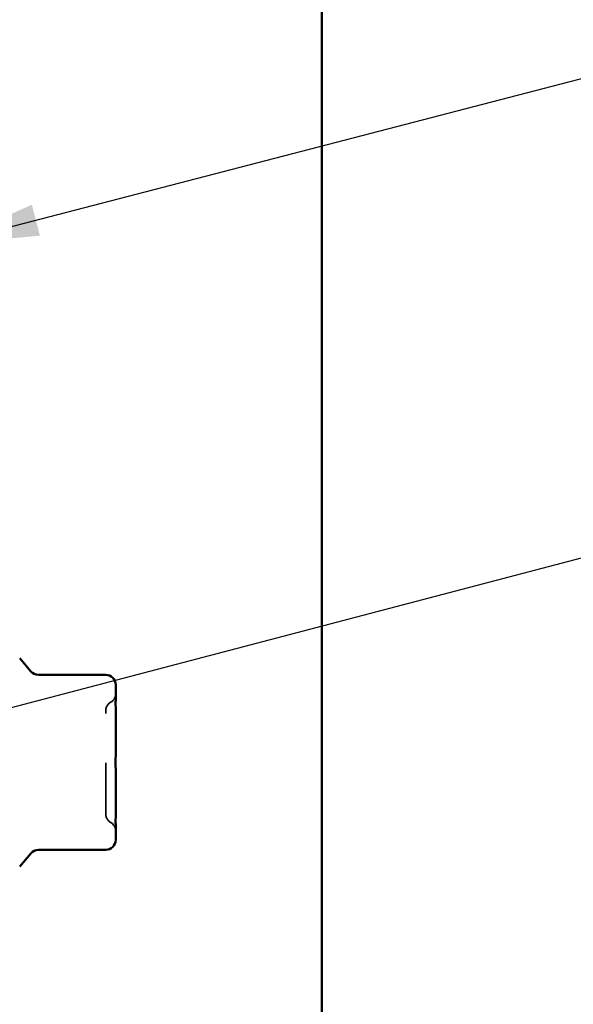
# Model space of a CAD drawing. Units: inches. Extents: x 0.6 to 33.4, y 0.6 to 21.4.
# Drawn here: x 11.5 to 12.7, y 8.6 to 10.6 of the extents above; entities that cross this region are included whole.
import ezdxf

# ---------------------------------------------------------------- set-up
doc = ezdxf.new("R2010")
doc.units = ezdxf.units.IN
doc.header["$LTSCALE"] = 2
doc.header["$MEASUREMENT"] = 0
doc.linetypes.add('DASHED', pattern=[0.2067, 0.1654, -0.0413])
for name, color, linetype, lineweight in [('Hidden (ANSI)', 7, 'DASHED', 35), ('Symbol (ANSI)', 7, 'Continuous', 25), ('Visible (ANSI)', 7, 'Continuous', 50)]:
    doc.layers.add(name, color=color, linetype=linetype, lineweight=lineweight)
doc.styles.add('Note Text (ANSI)', font='tahoma.ttf')
doc.dimstyles.new('Default (ANSI)$7', dxfattribs={"dimscale": 2, "dimtxt": 0.12, "dimasz": 0.098425, "dimexe": 0.125, "dimexo": 0.0625, "dimgap": 0.031496, "dimtad": 0, "dimtih": 1, "dimtoh": 1, "dimrnd": 1e-08, "dimzin": 4, "dimdsep": 46, "dimtxsty": 'Note Text (ANSI)', "dimcen": 0.09, "dimdle": 0.393701, "dimclrd": 256, "dimclre": 256, "dimclrt": 256, "dimadec": 0, "dimazin": 1, "dimtfac": 1, "dimtofl": 0, "dimtmove": 0, "dimatfit": 3, "dimfxl": 1, "dimtolj": 1, "dimtzin": 4, "dimlwd": -1, "dimlwe": -1, "dimarcsym": 0})

msp = doc.modelspace()

# ---------------------------------------------------------------- linework, layer by layer
at = {"layer": 'Hidden (ANSI)', "ltscale": 0.019846}
for centre, start, end in [((11.71095, 9.22082), 300, 0), ((11.73095, 9.18618), 120, 180), ((11.73095, 8.97745), 180, 240), ((11.71095, 8.94281), 0, 60)]:
    msp.add_arc(centre, 0.02, start, end, dxfattribs=at)
at = {"layer": 'Hidden (ANSI)', "ltscale": 0.312034}
msp.add_open_spline([(11.71095, 8.97746), (11.71095, 8.97746), (11.71095, 8.97896), (11.71095, 8.98607), (11.71095, 8.99303), (11.71095, 9.01039), (11.71095, 9.02023), (11.71095, 9.04072), (11.71095, 9.05096), (11.71095, 9.06829), (11.71095, 9.07509), (11.71095, 9.08182), (11.71095, 9.09225), (11.71095, 9.10272), (11.71095, 9.12871), (11.71095, 9.14357), (11.71095, 9.16672), (11.71095, 9.17542), (11.71095, 9.18425), (11.71095, 9.18614), (11.71095, 9.18615)], degree=3, knots=[-0.41378421, -0.41378421, -0.41378421, -0.41378421, -0.3364116, -0.3364116, -0.22840143, -0.22840143, -0.13335649, -0.13335649, -0.05129096, -0.05129096, 0, 0, 0, 0.07952471, 0.07952471, 0.20676424, 0.20676424, 0.32745651, 0.32745651, 0.41421739, 0.41421739, 0.41421739, 0.41421739], dxfattribs=at)
at = {"layer": 'Visible (ANSI)', "color": 96, "true_color": 0x008000}
msp.add_line((12.14815, 15.16932), (12.14815, 1.58028), dxfattribs=at)
at = {"layer": 'Visible (ANSI)'}
for p, q in [((11.5592, 9.266), (11.53665, 9.29288)), ((11.71095, 9.25886), (11.57452, 9.25886)), ((11.73095, 9.21397), (11.73095, 9.23886)), ((11.73095, 9.16034), (11.73095, 9.18523)), ((11.73095, 9.11056), (11.73095, 9.16034)), ((11.73095, 9.0033), (11.73095, 9.05307)), ((11.73095, 8.97841), (11.73095, 9.0033)), ((11.73095, 8.92478), (11.73095, 8.94967)), ((11.5592, 8.89763), (11.53665, 8.87076)), ((11.71095, 8.90478), (11.57452, 8.90478))]:
    msp.add_line(p, q, dxfattribs=at)
for centre, start, end in [((11.57452, 9.27886), 220, 270), ((11.71095, 9.23886), 0, 90), ((11.71095, 8.92478), 270, 0), ((11.57452, 8.88478), 90, 140)]:
    msp.add_arc(centre, 0.02, start, end, dxfattribs=at)
for points, knots in [([(11.73095, 9.21397), (11.73095, 9.21391), (11.73095, 9.21384), (11.73095, 9.20993), (11.73089, 9.20563), (11.73089, 9.19616), (11.73095, 9.19101), (11.73095, 9.18541), (11.73095, 9.18532), (11.73095, 9.18523)], [-0.00116807, -0.00116807, -0.00116807, -0.00116807, 0, 0, 0.07173611, 0.07173611, 0.14347223, 0.14347223, 0.1446403, 0.1446403, 0.1446403, 0.1446403]), ([(11.73095, 9.11056), (11.73095, 9.11041), (11.73095, 9.11026), (11.73095, 9.10074), (11.73089, 9.09129), (11.73089, 9.07235), (11.73095, 9.06289), (11.73095, 9.05337), (11.73095, 9.05322), (11.73095, 9.05307)], [-0.00114883, -0.00114883, -0.00114883, -0.00114883, 0, 0, 0.07175499, 0.07175499, 0.14350998, 0.14350998, 0.14465881, 0.14465881, 0.14465881, 0.14465881]), ([(11.73095, 8.97841), (11.73095, 8.97832), (11.73095, 8.97823), (11.73095, 8.97262), (11.73089, 8.96747), (11.73089, 8.958), (11.73095, 8.9537), (11.73095, 8.94979), (11.73095, 8.94973), (11.73095, 8.94967)], [-0.00116807, -0.00116807, -0.00116807, -0.00116807, 0, 0, 0.07173611, 0.07173611, 0.14347223, 0.14347223, 0.1446403, 0.1446403, 0.1446403, 0.1446403])]:
    msp.add_open_spline(points, degree=3, knots=knots, dxfattribs=at)

# ---------------------------------------------------------------- leaders
at = {"layer": 'Symbol (ANSI)', "annotation_type": 0, "has_hookline": 1, "hookline_direction": 0}
for points, text_width in [([(11.37895, 10.12939), (15.72242, 11.25736)], 3.81889), ([(9.36895, 8.62882), (15.72354, 10.29566)], 4.45958), ([(8.54695, 7.31969), (15.72613, 9.20748)], 2.22995)]:
    msp.add_leader(points, dimstyle='Default (ANSI)$7', override={"dimtad": 0}, dxfattribs=dict(at, text_width=text_width))

doc.saveas('drawing.dxf')
